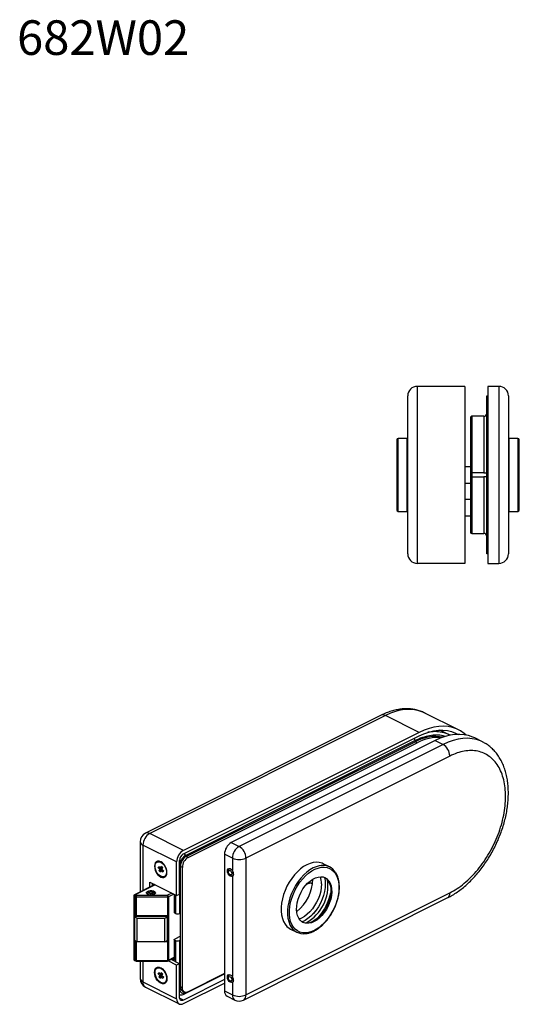
# Model space of a CAD drawing. Units: millimetres. Extents: x 654 to 1139, y 40 to 460.
# Drawn here: x 654 to 837, y 40 to 401 of the extents above; entities that cross this region are included whole.
import ezdxf

# ---------------------------------------------------------------- set-up
doc = ezdxf.new("R2010")
doc.units = ezdxf.units.MM
doc.styles.add('SLDTEXTSTYLE0', font='TXT', dxfattribs={"width": 0.75})

msp = doc.modelspace()

# ---------------------------------------------------------------- linework, layer by layer
at = {"color": 7, "linetype": 'Continuous', "lineweight": 25}
for p, q in [((817.32, 266.46), (799.82, 266.46)), ((799.82, 266.46), (799.82, 201.46)), ((817.32, 266.46), (817.32, 201.46)), ((829.82, 266.46), (825.72, 266.46)), ((825.72, 266.46), (825.72, 201.46)), ((829.82, 266.46), (829.82, 201.46)), ((825.32, 262.96), (825.72, 262.96)), ((825.32, 204.96), (825.32, 262.96)), ((819.32, 254.96), (819.32, 234.71)), ((824.32, 255.46), (819.82, 255.46)), ((792.32, 246.86), (792.32, 221.06)), ((796.12, 247.36), (792.82, 247.36)), ((796.12, 220.56), (796.12, 247.36)), ((836.82, 247.36), (833.52, 247.36)), ((833.52, 247.36), (833.52, 220.56)), ((837.32, 233.96), (837.32, 246.86)), ((819.32, 236.96), (817.32, 236.96)), ((819.32, 234.71), (819.32, 233.21)), ((819.32, 233.21), (819.32, 212.96)), ((824.32, 234.71), (819.82, 234.71)), ((819.82, 233.21), (824.32, 233.21)), ((837.32, 221.06), (837.32, 233.96)), ((817.32, 230.96), (819.32, 230.96)), ((819.32, 224.96), (817.32, 224.96)), ((792.82, 220.56), (796.12, 220.56)), ((833.52, 220.56), (836.82, 220.56)), ((817.32, 218.96), (819.32, 218.96)), ((819.82, 212.46), (824.32, 212.46)), ((825.72, 204.96), (825.32, 204.96)), ((817.32, 201.46), (799.82, 201.46)), ((825.72, 201.46), (829.82, 201.46)), ((786.51, 145.68), (699.89, 102.37)), ((788.08, 145.58), (701.46, 102.27)), ((800.45, 139.4), (788.08, 145.58)), ((814.99, 140.32), (802.61, 146.51)), ((800.45, 139.4), (713.83, 96.09)), ((713.83, 94.79), (800.45, 138.1)), ((811.75, 138.44), (808.15, 140.24)), ((799.04, 136.37), (714.54, 94.12)), ((714.89, 93.86), (799.04, 135.93)), ((715.6, 93.51), (799.75, 135.58)), ((806.39, 136.43), (731.44, 98.95)), ((809.29, 134.98), (734.34, 97.5)), ((799.75, 135.58), (799.04, 135.93)), ((806.39, 136.43), (809.29, 134.98)), ((823.83, 135.9), (820.93, 137.35)), ((823.95, 135.84), (823.83, 135.9)), ((811.77, 130.71), (736.81, 93.23)), ((713.83, 96.09), (701.46, 102.27)), ((697.96, 99.24), (697.96, 80.83)), ((711.36, 91.82), (698.98, 98.01)), ((731.44, 98.95), (734.34, 97.5)), ((731.86, 93.23), (728.97, 94.68)), ((728.97, 94.68), (728.97, 44.45)), ((704.36, 91.88), (704.22, 91.81)), ((711.36, 79.48), (711.36, 91.82)), ((712.42, 80.01), (712.42, 92.35)), ((714.89, 93.86), (715.6, 93.51)), ((731.86, 93.23), (731.86, 88.69)), ((736.81, 93.23), (736.81, 43)), ((767.56, 90), (765.22, 91.17)), ((704.64, 89.68), (704.85, 90.21)), ((704.64, 89.68), (705.13, 89.93)), ((705.19, 89.12), (704.64, 89.68)), ((704.85, 90.21), (705.41, 89.65)), ((704.96, 88.56), (705.19, 89.12)), ((704.96, 88.56), (705.67, 88.91)), ((705.48, 88.03), (704.96, 88.56)), ((705.19, 89.12), (705.9, 89.47)), ((705.41, 89.65), (705.64, 90.22)), ((705.41, 89.65), (705.94, 89.92)), ((705.71, 88.59), (705.48, 88.03)), ((705.9, 89.47), (705.62, 89.76)), ((705.64, 90.22), (706.16, 89.69)), ((705.67, 88.91), (705.9, 89.47)), ((705.89, 88.68), (705.67, 88.91)), ((705.71, 88.59), (706.21, 88.84)), ((706.27, 88.04), (705.71, 88.59)), ((706.16, 89.69), (705.93, 89.13)), ((705.93, 89.13), (706.49, 88.57)), ((706.49, 88.57), (706.27, 88.04)), ((712.77, 90.2), (713.48, 89.85)), ((712.77, 46.03), (712.77, 90.2)), ((713.48, 45.68), (713.48, 89.85)), ((730.96, 89.42), (730.74, 89.32)), ((703.31, 83.5), (695.89, 79.79)), ((701.46, 84.43), (711.36, 79.48)), ((701.46, 82.58), (701.46, 84.43)), ((702.52, 83.11), (702.52, 83.9)), ((702.87, 83.72), (702.87, 83.29)), ((706.9, 86.44), (707.04, 86.51)), ((731.86, 86.52), (731.86, 49.71)), ((696.11, 79.78), (696.49, 79.59)), ((696.49, 79.59), (708.03, 79.59)), ((700.66, 80.11), (700.66, 80.04)), ((700.66, 80.04), (700.66, 79.99)), ((700.67, 80.17), (700.67, 80.13)), ((700.67, 79.98), (700.67, 79.97)), ((700.7, 80.23), (700.7, 80.21)), ((700.71, 80.11), (700.71, 80.11)), ((700.71, 80.06), (700.71, 80.04)), ((700.73, 80), (700.73, 79.98)), ((700.74, 80.29), (700.74, 80.28)), ((700.75, 79.91), (700.77, 79.92)), ((700.76, 79.94), (700.76, 79.92)), ((700.79, 80.35), (700.79, 80.34)), ((701.3, 80.72), (700.9, 80.44)), ((702.89, 80.46), (702.52, 80.72)), ((703.03, 80.33), (703.03, 80.34)), ((703.05, 79.91), (703.05, 79.93)), ((703.08, 80.27), (703.08, 80.28)), ((703.08, 79.97), (703.08, 79.99)), ((703.1, 80.04), (703.1, 80.05)), ((703.11, 80.1), (703.11, 80.11)), ((703.12, 80.2), (703.12, 80.22)), ((703.14, 79.97), (703.14, 79.97)), ((703.15, 80.12), (703.15, 80.16)), ((703.16, 79.99), (703.16, 80.1)), ((703.16, 79.98), (703.16, 80.03)), ((710.51, 79.9), (710.51, 73.27)), ((711.36, 79.48), (712.42, 80.01)), ((736.81, 43), (811.77, 80.48)), ((695.61, 79.35), (695.61, 56.14)), ((695.76, 79.17), (696.14, 78.98)), ((695.76, 79.17), (695.76, 55.96)), ((696.14, 78.98), (696.14, 72.18)), ((708.03, 78.9), (696.49, 78.9)), ((696.49, 78.9), (696.49, 72.11)), ((708.03, 78.9), (708.03, 55.7)), ((708.38, 78.98), (708.38, 55.77)), ((735.9, 41.11), (810.86, 78.59)), ((710.65, 73.1), (711.01, 72.92)), ((712.42, 72.92), (712.77, 73.1)), ((755.49, 73.73), (755.55, 73.65)), ((695.97, 71.65), (696.4, 71.86)), ((695.97, 71.65), (696.87, 71.2)), ((695.97, 62.99), (695.97, 71.65)), ((696.11, 72.19), (696.14, 72.18)), ((696.11, 71.72), (696.11, 72.19)), ((696.24, 71.92), (696.27, 71.91)), ((696.49, 72.11), (707.88, 72.11)), ((696.49, 71.86), (707.63, 71.86)), ((696.87, 71.2), (707.09, 71.2)), ((696.87, 62.54), (696.87, 71.2)), ((707.09, 71.2), (707.92, 71.61)), ((707.09, 62.54), (707.09, 71.2)), ((707.43, 71.86), (707.92, 71.61)), ((707.88, 72.11), (707.88, 71.63)), ((707.92, 71.61), (707.92, 62.95)), ((753.24, 67.2), (755.57, 66.03)), ((696.87, 62.54), (695.97, 62.99)), ((696.11, 62.58), (696.11, 62.92)), ((696.14, 62.57), (696.11, 62.58)), ((696.14, 62.57), (696.14, 55.77)), ((696.49, 62.49), (696.49, 55.7)), ((707.88, 62.49), (696.49, 62.49)), ((707.09, 62.54), (696.87, 62.54)), ((707.09, 62.54), (707.92, 62.95)), ((707.88, 62.93), (707.88, 62.49)), ((710.51, 63.32), (710.51, 55.95)), ((712.77, 64.55), (710.65, 63.49)), ((710.65, 63.14), (711.01, 62.96)), ((710.65, 63.14), (710.65, 55.78)), ((712.77, 63.14), (712.42, 62.96)), ((695.76, 55.96), (696.14, 55.77)), ((695.89, 55.69), (696.27, 55.5)), ((696.49, 55.7), (708.03, 55.7)), ((696.49, 55.45), (708.03, 55.45)), ((697.96, 55.45), (697.96, 49.01)), ((711.36, 53.93), (708.24, 55.49)), ((708.25, 55.5), (710.51, 56.62)), ((712.42, 54.46), (709.3, 56.02)), ((710.65, 55.78), (709.73, 56.24)), ((712.42, 54.46), (711.36, 53.93)), ((712.42, 42.12), (712.42, 54.46)), ((704.36, 52.91), (704.22, 52.84)), ((704.64, 50.71), (704.85, 51.24)), ((704.64, 50.71), (705.13, 50.96)), ((705.19, 50.15), (704.64, 50.71)), ((704.85, 51.24), (705.41, 50.68)), ((705.41, 50.68), (705.64, 51.25)), ((705.41, 50.68), (705.94, 50.95)), ((705.9, 50.5), (705.62, 50.79)), ((705.64, 51.25), (706.16, 50.72)), ((706.16, 50.72), (705.93, 50.16)), ((711.36, 41.59), (711.36, 53.93)), ((714.28, 43.35), (728.97, 50.69)), ((728.97, 50.83), (715.6, 44.14)), ((698.98, 47.78), (711.36, 41.59)), ((704.96, 49.58), (705.19, 50.15)), ((704.96, 49.58), (705.67, 49.94)), ((705.48, 49.06), (704.96, 49.58)), ((705.19, 50.15), (705.9, 50.5)), ((705.71, 49.62), (705.48, 49.06)), ((705.67, 49.94), (705.9, 50.5)), ((705.89, 49.71), (705.67, 49.94)), ((705.71, 49.62), (706.21, 49.87)), ((706.27, 49.06), (705.71, 49.62)), ((705.93, 50.16), (706.49, 49.6)), ((706.49, 49.6), (706.27, 49.06)), ((706.9, 47.47), (707.04, 47.54)), ((728.97, 48.66), (713.83, 41.09)), ((713.83, 39.8), (728.97, 47.36)), ((730.96, 50.45), (730.74, 50.34)), ((731.86, 47.55), (731.86, 43)), ((699.89, 45.88), (712.27, 39.7)), ((712.77, 46.03), (713.48, 45.68)), ((713.55, 44.41), (714.26, 44.06)), ((728.97, 44.45), (731.86, 43)), ((729.88, 42.56), (732.77, 41.11))]:
    msp.add_line(p, q, dxfattribs=at)
at = {"color": 8, "linetype": 'Continuous', "lineweight": 25}
for p, q in [((819.82, 255.46), (819.82, 234.71)), ((824.32, 255.46), (824.32, 234.71)), ((792.82, 220.56), (792.82, 247.36)), ((836.82, 247.36), (836.82, 220.56)), ((819.82, 234.71), (819.82, 233.21)), ((819.82, 233.21), (819.82, 212.46)), ((824.32, 233.21), (824.32, 212.46)), ((698.98, 98.01), (698.98, 81.34)), ((703.43, 83.44), (696.11, 79.78)), ((709.58, 80.36), (708.03, 79.59)), ((710.37, 79.97), (708.38, 78.98)), ((710.65, 79.83), (710.65, 73.1)), ((711.01, 79.65), (711.01, 72.92)), ((712.42, 80.01), (712.42, 72.92)), ((711.01, 62.96), (711.01, 55.17)), ((712.42, 62.96), (712.42, 54.46)), ((698.98, 55.45), (698.98, 47.78)), ((708.38, 55.77), (710.51, 56.83)), ((714.54, 43.89), (714.65, 43.94)), ((713.83, 41.09), (712.45, 41.79))]:
    msp.add_line(p, q, dxfattribs=at)
at = {"color": 8, "linetype": 'Continuous', "lineweight": 25, "flags": 128}
for points in [[(802.61, 146.51), (801.89, 146.84), (800.36, 147.37), (798.76, 147.7), (797.09, 147.84), (795.36, 147.77), (793.58, 147.52), (791.77, 147.06), (789.93, 146.42), (788.08, 145.58)], [(823.83, 135.9), (823.1, 136.24), (821.58, 136.76), (819.97, 137.09), (818.3, 137.23), (816.57, 137.17), (814.79, 136.91), (812.98, 136.46), (811.14, 135.81), (809.29, 134.98)], [(730.75, 89.32), (730.99, 89.37), (731.12, 89.36)], [(761.56, 89.62), (760.38, 88.94), (759.21, 88.08), (758.08, 87.06), (757, 85.9), (755.99, 84.62), (755.08, 83.23), (754.26, 81.76), (753.56, 80.24), (752.99, 78.67), (752.55, 77.1), (752.26, 75.54), (752.11, 74.02), (752.11, 72.56), (752.26, 71.19), (752.55, 69.93), (752.99, 68.79), (753.37, 68.09)], [(755.53, 73.67), (755.51, 73.7), (755.49, 73.73)], [(696.49, 72.11), (696.49, 72.03), (696.49, 71.96), (696.49, 71.91), (696.49, 71.87), (696.49, 71.86), (696.49, 71.86)], [(696.49, 62.72), (696.49, 62.68), (696.49, 62.58), (696.49, 62.49)], [(696.49, 55.7), (696.49, 55.62), (696.49, 55.55), (696.49, 55.5), (696.49, 55.46), (696.49, 55.45), (696.49, 55.45)], [(708.03, 55.7), (708.03, 55.62), (708.03, 55.55), (708.03, 55.5), (708.03, 55.46), (708.03, 55.45), (708.03, 55.45)], [(730.75, 50.35), (730.99, 50.4), (731.12, 50.39)]]:
    msp.add_lwpolyline(points, dxfattribs=at)
at = {"color": 7, "linetype": 'Continuous', "lineweight": 25, "flags": 128}
for points in [[(817.75, 138.43), (817.03, 139.04), (815.69, 139.94), (814.26, 140.66), (812.74, 141.18), (811.13, 141.51), (809.46, 141.65), (807.73, 141.59), (805.95, 141.33), (804.14, 140.88), (802.3, 140.23), (800.45, 139.4)], [(800.45, 138.1), (802.26, 138.91), (804.06, 139.54), (805.84, 139.97), (807.57, 140.2), (809.26, 140.24), (810.89, 140.08), (812.44, 139.72), (813.92, 139.17), (814.87, 138.68)], [(820.93, 137.35), (820.2, 137.69), (818.68, 138.21), (817.07, 138.54), (815.4, 138.68), (813.67, 138.62), (811.89, 138.36), (810.08, 137.91), (808.24, 137.26), (806.39, 136.43)], [(707.82, 87.96), (707.74, 88.73), (707.52, 89.52), (707.15, 90.28), (706.67, 90.97), (706.12, 91.53), (705.52, 91.92), (704.93, 92.12), (704.38, 92.12), (703.9, 91.91), (703.53, 91.51), (703.31, 90.94), (703.23, 90.26), (703.31, 89.49), (703.53, 88.69), (703.9, 87.93), (704.38, 87.24), (704.93, 86.69), (705.52, 86.29), (706.12, 86.09), (706.67, 86.09), (707.15, 86.3), (707.52, 86.7), (707.74, 87.27), (707.82, 87.96)], [(704.75, 87.13), (704.25, 87.73), (703.85, 88.44), (703.57, 89.2), (703.45, 89.96), (703.48, 90.65), (703.66, 91.23), (703.98, 91.65), (704.43, 91.89), (704.95, 91.92), (705.52, 91.74), (706.1, 91.37), (706.63, 90.83), (707.08, 90.17), (707.43, 89.43), (707.63, 88.66), (707.68, 87.93), (707.57, 87.29), (707.31, 86.79), (706.93, 86.45), (706.44, 86.32), (705.89, 86.39), (705.31, 86.67), (704.75, 87.13)], [(765.22, 91.17), (764.8, 91.36), (763.79, 91.64), (762.72, 91.72), (761.59, 91.6), (760.42, 91.29), (759.23, 90.79), (758.04, 90.1), (756.87, 89.25), (755.74, 88.23), (754.66, 87.07), (753.66, 85.79), (752.74, 84.4), (751.93, 82.93), (751.23, 81.4), (750.66, 79.84), (750.22, 78.26), (749.92, 76.71), (749.77, 75.19), (749.77, 73.73), (749.92, 72.36), (750.22, 71.09), (750.66, 69.96), (751.23, 68.97), (751.93, 68.14), (752.74, 67.48), (753.24, 67.2)], [(731.86, 86.52), (731.49, 86.47), (731.07, 86.62), (730.67, 86.95), (730.33, 87.43), (730.1, 87.98), (730.03, 88.52), (730.1, 88.99), (730.33, 89.32), (730.67, 89.45), (731.07, 89.38), (731.49, 89.11), (731.86, 88.69)], [(731.65, 87.57), (731.6, 87.29), (731.47, 87.11), (731.26, 87.04), (731.02, 87.11), (730.77, 87.29), (730.57, 87.56), (730.43, 87.88), (730.38, 88.21), (730.43, 88.48), (730.57, 88.66), (730.77, 88.73), (731.02, 88.67), (731.26, 88.49), (731.47, 88.21), (731.6, 87.89), (731.65, 87.57)], [(771.04, 82.4), (770.96, 80.94), (770.74, 79.42), (770.37, 77.88), (769.86, 76.33), (769.23, 74.81), (768.47, 73.35), (767.6, 71.95), (766.65, 70.65), (765.61, 69.47), (764.51, 68.43), (763.37, 67.54), (762.21, 66.82), (761.04, 66.28), (759.89, 65.93), (758.77, 65.78), (757.7, 65.83), (756.7, 66.07), (755.78, 66.5), (754.97, 67.13), (754.27, 67.92), (753.7, 68.88), (753.26, 69.99), (752.96, 71.23), (752.81, 72.57), (752.81, 74.01), (752.96, 75.5), (753.26, 77.03), (753.7, 78.58), (754.27, 80.11), (754.97, 81.61), (755.78, 83.05), (756.7, 84.39), (757.7, 85.64), (758.77, 86.75), (759.89, 87.72), (761.04, 88.52), (762.21, 89.15), (763.37, 89.6), (764.51, 89.85), (765.61, 89.9), (766.65, 89.76), (767.6, 89.42), (768.47, 88.89), (769.23, 88.18), (769.86, 87.3), (770.37, 86.26), (770.74, 85.09), (770.96, 83.79), (771.04, 82.4)], [(761.92, 69.92), (760.93, 69.52), (759.96, 69.31), (759.05, 69.3), (758.19, 69.5), (757.43, 69.89), (756.77, 70.46), (756.23, 71.21), (755.83, 72.12), (755.57, 73.16), (755.45, 74.31), (755.49, 75.54), (755.68, 76.82), (756.01, 78.13), (756.49, 79.43), (757.09, 80.7), (757.8, 81.9), (758.61, 83), (759.5, 83.98), (760.44, 84.82), (761.42, 85.49), (762.41, 85.99), (763.39, 86.29), (764.34, 86.4), (765.22, 86.31), (766.03, 86.01), (766.75, 85.53), (767.35, 84.86), (767.82, 84.03), (768.16, 83.06), (768.34, 81.96), (768.38, 80.77), (768.27, 79.51), (768.01, 78.21), (767.6, 76.9), (767.06, 75.61), (766.4, 74.37), (765.64, 73.22), (764.79, 72.18), (763.87, 71.26), (762.9, 70.5), (761.92, 69.92)], [(764.6, 83.78), (764.53, 82.47), (764.31, 81.12), (763.95, 79.75), (763.45, 78.38), (762.82, 77.05), (762.09, 75.78), (761.26, 74.6), (760.35, 73.54), (759.37, 72.61), (758.36, 71.83), (757.32, 71.22), (756.46, 70.85)], [(765.71, 86.16), (765.91, 85.05), (765.98, 83.76), (765.91, 82.4), (765.69, 80.99), (765.32, 79.55), (764.82, 78.12), (764.2, 76.72), (763.46, 75.38), (762.62, 74.12), (761.69, 72.97), (760.69, 71.94), (759.65, 71.06), (758.57, 70.34), (757.54, 69.82)], [(765.75, 86.15), (765.94, 85.08), (766.02, 83.78), (765.94, 82.41), (765.72, 80.99), (765.36, 79.55), (764.85, 78.11), (764.23, 76.71), (763.48, 75.36), (762.64, 74.09), (761.7, 72.93), (760.7, 71.9), (759.65, 71.02), (758.57, 70.3), (757.58, 69.79)], [(765.83, 86.11), (766.39, 85.71), (766.99, 85.04), (767.47, 84.21), (767.8, 83.24), (767.99, 82.14), (768.03, 80.95), (767.91, 79.69), (767.65, 78.38), (767.25, 77.07), (766.71, 75.79), (766.05, 74.55), (765.29, 73.4), (764.43, 72.35), (763.52, 71.44), (762.55, 70.68), (761.56, 70.09)], [(696.49, 79.59), (696.49, 79.53), (696.49, 79.46), (696.49, 79.38), (696.49, 79.28), (696.49, 79.19), (696.49, 79.09), (696.49, 78.99), (696.49, 78.9)], [(700.74, 79.92), (700.4, 80.17), (700.26, 80.46), (700.34, 80.76), (700.64, 81.03), (701.11, 81.22), (701.68, 81.32), (702.29, 81.31), (702.84, 81.18), (703.27, 80.97), (703.51, 80.69), (703.54, 80.39), (703.35, 80.1), (702.96, 79.87), (702.43, 79.72), (701.83, 79.68), (701.24, 79.75), (700.74, 79.92)], [(700.7, 79.94), (700.66, 79.98), (700.56, 80.24), (700.66, 80.5), (700.95, 80.72), (701.39, 80.87), (701.91, 80.92), (702.43, 80.87), (702.86, 80.72), (703.16, 80.5), (703.26, 80.24), (703.16, 79.98), (703.11, 79.94)], [(701.17, 80.45), (701.18, 80.59), (701.31, 80.72), (701.52, 80.82), (701.8, 80.87), (702.09, 80.87), (702.35, 80.8), (702.55, 80.7), (702.65, 80.56), (702.64, 80.41), (702.51, 80.28), (702.3, 80.18), (702.02, 80.13), (701.73, 80.14), (701.46, 80.2), (701.27, 80.31), (701.17, 80.45)], [(708.03, 79.59), (708.03, 79.53), (708.03, 79.46), (708.03, 79.38), (708.03, 79.28), (708.03, 79.19), (708.03, 79.09), (708.03, 78.99), (708.03, 78.9)], [(710.65, 63.14), (710.59, 63.18), (710.54, 63.22), (710.51, 63.27), (710.51, 63.32), (710.51, 63.36), (710.54, 63.41), (710.59, 63.45), (710.65, 63.49)], [(707.82, 48.99), (707.74, 48.3), (707.52, 47.73), (707.15, 47.33), (706.67, 47.12), (706.12, 47.12), (705.52, 47.32), (704.93, 47.71), (704.38, 48.27), (703.9, 48.96), (703.53, 49.72), (703.31, 50.52), (703.23, 51.28), (703.31, 51.97), (703.53, 52.54), (703.9, 52.94), (704.38, 53.15), (704.93, 53.15), (705.52, 52.95), (706.12, 52.56), (706.67, 52), (707.15, 51.31), (707.52, 50.55), (707.74, 49.75), (707.82, 48.99)], [(704.75, 48.16), (704.25, 48.76), (703.85, 49.47), (703.57, 50.23), (703.45, 50.99), (703.48, 51.68), (703.66, 52.26), (703.98, 52.68), (704.43, 52.92), (704.95, 52.95), (705.52, 52.77), (706.1, 52.4), (706.63, 51.86), (707.08, 51.2), (707.43, 50.46), (707.63, 49.69), (707.68, 48.96), (707.57, 48.32), (707.31, 47.82), (706.93, 47.48), (706.44, 47.35), (705.89, 47.42), (705.31, 47.7), (704.75, 48.16)], [(731.86, 47.55), (731.49, 47.5), (731.07, 47.65), (730.67, 47.98), (730.33, 48.46), (730.1, 49.01), (730.03, 49.55), (730.1, 50.02), (730.33, 50.34), (730.67, 50.48), (731.07, 50.41), (731.49, 50.14), (731.86, 49.71)], [(731.65, 48.6), (731.6, 48.32), (731.47, 48.14), (731.26, 48.07), (731.02, 48.14), (730.77, 48.32), (730.57, 48.59), (730.43, 48.91), (730.38, 49.23), (730.43, 49.51), (730.57, 49.69), (730.77, 49.76), (731.02, 49.7), (731.26, 49.51), (731.47, 49.24), (731.6, 48.92), (731.65, 48.6)], [(715.6, 44.14), (715.19, 43.99), (714.79, 43.94), (714.42, 43.99), (714.1, 44.15), (713.84, 44.42), (713.64, 44.77), (713.52, 45.19), (713.48, 45.68)], [(711.36, 41.59), (711.41, 41.02), (711.55, 40.52), (711.78, 40.11), (712.08, 39.81), (712.46, 39.62), (712.89, 39.55), (713.35, 39.61), (713.83, 39.8)], [(713.83, 41.09), (713.56, 40.99), (713.29, 40.96), (713.05, 40.99), (712.83, 41.1), (712.66, 41.28), (712.53, 41.51), (712.45, 41.8), (712.42, 42.12)]]:
    msp.add_lwpolyline(points, dxfattribs=at)
at = {"color": 7, "linetype": 'Continuous', "lineweight": 25}
for centre, radius, start, end in [((799.82, 262.96), 3.5, 90, 180), ((829.82, 262.96), 3.5, 0, 90), ((819.82, 254.96), 0.5, 90, 180), ((824.32, 256.46), 1, 270, 0), ((792.82, 246.86), 0.5, 90, 180), ((836.82, 246.86), 0.5, 0, 90), ((792.82, 221.06), 0.5, 180, 270), ((836.82, 221.06), 0.5, 270, 360), ((819.82, 212.96), 0.5, 180, 270), ((824.32, 211.46), 1, 0, 90), ((799.82, 204.96), 3.5, 180, 270), ((829.82, 204.96), 3.5, 270, 0), ((806.47, 122.87), 15.02, 79.3267, 119.6215), ((807.43, 121.46), 16.07, 85.1114, 118.5486), ((806.65, 128.22), 11.42, 62.6137, 78.4409), ((806.7, 130.62), 5.07, 0.9678, 59.2421), ((701.46, 99.24), 3.5, 116.5651, 180), ((704.05, 97.92), 5.07, 120.7578, 179.0322), ((734.03, 94.6), 5.07, 120.7578, 179.0322), ((716.42, 91.73), 5.07, 120.7578, 179.0322), ((715.31, 92.3), 2.9, 120.7578, 179.0322), ((736.93, 93.15), 5.07, 120.7578, 179.0322), ((731.75, 93.15), 5.07, 0.9678, 59.2421), ((704.94, 90.23), 1.75, 51.3961, 109.4529), ((717.12, 90.13), 4.34, 120.7579, 179.0321), ((717.82, 89.77), 4.34, 120.7579, 179.0321), ((734.34, 98.82), 6.11, 246.102, 293.898), ((765.14, 85.18), 5.38, 30.8629, 96.5011), ((706.15, 87.93), 1.67, 302.2787, 3.1325), ((746.14, 85.73), 15.29, 307.7785, 359.1106), ((751.26, 83.17), 15.74, 299.4048, 7.4651), ((756.02, 83.91), 8.58, 359.1599, 16.8714), ((696.11, 79.35), 0.5, 116.5651, 180), ((696.48, 79.16), 0.724, 120.7579, 179.032), ((696.86, 78.97), 0.724, 120.7579, 179.032), ((701.02, 80.11), 0.316, 166.1518, 168.5174), ((701.01, 80.11), 0.301, 177.9653, 180.4052), ((701.02, 80.11), 0.31, 189.8765, 192.2814), ((701.07, 80.09), 0.368, 155.1745, 157.3052), ((701.07, 80.13), 0.365, 201.2395, 203.3703), ((701.13, 80.16), 0.427, 211.3992, 213.3411), ((701.14, 80.05), 0.446, 145.4107, 147.2893), ((701.23, 79.98), 0.559, 136.96, 138.5776), ((701.33, 79.88), 0.705, 129.7328, 131.1198), ((702.51, 79.9), 0.674, 47.9179, 49.3532), ((702.61, 80.01), 0.527, 40.2841, 41.981), ((702.68, 80.17), 0.444, 325.4014, 327.2871), ((702.68, 80.06), 0.436, 31.4186, 33.3217), ((702.75, 80.1), 0.356, 21.1984, 23.3846), ((702.75, 80.13), 0.362, 335.1672, 337.3314), ((702.79, 80.11), 0.316, 9.8991, 12.2589), ((702.8, 80.11), 0.313, 346.1392, 348.5301), ((702.8, 80.11), 0.304, 357.964, 0.3831), ((707.66, 78.97), 0.724, 0.9678, 59.2422), ((748.07, 84.77), 20.38, 318.8477, 348.0222), ((696.48, 79.72), 0.812, 245.455, 271.1435), ((708.05, 79.72), 0.812, 268.8568, 294.5452), ((710.72, 73.31), 0.221, 188.4154, 250.8623), ((711.71, 74.52), 1.75, 246.102, 293.898), ((696.39, 72.16), 0.279, 173.0905, 238.2387), ((696.48, 72.92), 0.812, 245.455, 271.1435), ((696.49, 72.36), 0.5, 243.4349, 270), ((759.25, 73.97), 4.52, 249.2414, 300.7834), ((757.98, 70.86), 5.38, 210.9886, 276.5761), ((696.83, 62.57), 0.72, 154.0538, 178.7034), ((696.48, 63.31), 0.812, 245.455, 271.1435), ((711.71, 64.56), 1.75, 246.102, 293.898), ((696.11, 56.14), 0.5, 180, 243.4349), ((696.48, 56.51), 0.812, 245.455, 271.1435), ((696.49, 55.95), 0.5, 243.4349, 270), ((708.05, 56.51), 0.812, 268.8568, 294.5452), ((708.03, 55.95), 0.5, 270, 296.5651), ((710.72, 55.99), 0.221, 188.4154, 250.8623), ((704.94, 51.26), 1.75, 51.3961, 109.4529), ((701.46, 49.01), 3.5, 180, 243.4349), ((706.15, 48.96), 1.67, 302.2787, 3.1325), ((714.48, 45.86), 1.72, 174.0256, 237.3036), ((730.96, 44.24), 2, 174.0252, 237.304), ((734.34, 48.59), 6.11, 246.102, 293.898), ((734.34, 44.24), 3.5, 243.4349, 296.5651)]:
    msp.add_arc(centre, radius, start, end, dxfattribs=at)
at = {"color": 8, "linetype": 'Continuous', "lineweight": 25}
for centre, radius, start, end in [((787.2, 144.12), 1.71, 59.1139, 113.6184), ((806.28, 126.07), 13.6, 78.7378, 100.9685), ((797.53, 136.32), 1.51, 1.7515, 37.3535), ((700.58, 100.8), 1.71, 59.1139, 113.6184), ((699.49, 99.47), 1.55, 188.4164, 250.8622), ((713.03, 94.07), 1.51, 1.7515, 37.3535), ((765.44, 82.19), 8.38, 96.1819, 117.5315), ((731.66, 87.4), 0.679, 300.1709, 351.2148), ((760.64, 80.79), 3.19, 77.5518, 118.4239), ((695.98, 79.57), 0.245, 59.1141, 113.6181), ((809.83, 80.25), 1.95, 301.7603, 6.9106), ((695.83, 79.38), 0.221, 188.4156, 250.8622), ((696.42, 72.15), 0.279, 173.0905, 238.2387), ((696.86, 62.55), 0.72, 154.0538, 178.7034), ((695.83, 56.17), 0.221, 188.4156, 250.8622), ((696.03, 55.93), 0.279, 173.0902, 238.2389), ((696.43, 55.74), 0.286, 174.0261, 237.303), ((708.11, 55.74), 0.279, 301.76, 6.9109), ((699.49, 49.24), 1.55, 188.4164, 250.8622), ((700.92, 47.54), 1.95, 173.0892, 238.24), ((731.66, 48.43), 0.682, 299.4743, 352.544), ((713.99, 43.82), 0.557, 301.7989, 6.9071), ((733.8, 42.77), 1.95, 173.0892, 238.2399), ((734.88, 42.77), 1.95, 301.7603, 6.9106)]:
    msp.add_arc(centre, radius, start, end, dxfattribs=at)
at = {"color": 7, "linetype": 'Continuous', "lineweight": 25}
for centre, major_axis, start_param, end_param in [((707.38, 72.36), (-0.433, 0.433), 2.617994, 3.665191), ((707.38, 62.74), (0.433, -0.433), 0.523599, 1.29129)]:
    msp.add_ellipse(centre, major_axis=major_axis, ratio=0.57735, start_param=start_param, end_param=end_param, dxfattribs=at)
for points, knots in [([(796.32, 204.96), (796.32, 205.01), (796.32, 205.1), (796.32, 205.87), (796.32, 207.09), (796.32, 208.77), (796.32, 210.89), (796.32, 213.4), (796.32, 216.25), (796.32, 219.42), (796.32, 222.83), (796.32, 226.43), (796.32, 230.16), (796.32, 233.96), (796.32, 237.76), (796.32, 241.49), (796.32, 245.09), (796.32, 248.5), (796.32, 251.66), (796.32, 254.52), (796.32, 257.03), (796.32, 259.15), (796.32, 260.83), (796.32, 262.05), (796.32, 262.82), (796.32, 262.91), (796.32, 262.96)], [0, 0, 0, 0, 0.041617, 0.083313, 0.125, 0.166616, 0.208313, 0.25, 0.291616, 0.333313, 0.375, 0.416616, 0.458313, 0.5, 0.541616, 0.583313, 0.625, 0.666616, 0.708313, 0.75, 0.791616, 0.833313, 0.875, 0.91661, 0.95833, 1, 1, 1, 1]), ([(833.32, 262.96), (833.32, 262.91), (833.32, 262.82), (833.32, 262.05), (833.32, 260.83), (833.32, 259.15), (833.32, 257.04), (833.32, 254.53), (833.32, 251.67), (833.32, 248.5), (833.32, 245.09), (833.32, 241.49), (833.32, 237.76), (833.32, 233.96), (833.32, 230.17), (833.32, 226.44), (833.32, 222.83), (833.32, 219.42), (833.32, 216.26), (833.32, 213.4), (833.32, 210.89), (833.32, 208.78), (833.32, 207.09), (833.32, 205.88), (833.32, 205.1), (833.32, 205.01), (833.32, 204.96)], [0, 0, 0, 0, 0.041617, 0.083313, 0.125, 0.166616, 0.208313, 0.25, 0.291616, 0.333313, 0.375, 0.416616, 0.458313, 0.5, 0.541616, 0.583313, 0.625, 0.666616, 0.708313, 0.75, 0.791616, 0.833313, 0.875, 0.91661, 0.95833, 1, 1, 1, 1]), ([(819.32, 234.71), (819.33, 234.71), (819.34, 234.71), (819.43, 234.71), (819.55, 234.71), (819.69, 234.71), (819.79, 234.71), (819.82, 234.71)], [0, 0, 0, 0, 0.214863, 0.429729, 0.644529, 0.8592, 1, 1, 1, 1]), ([(819.82, 233.21), (819.77, 233.21), (819.65, 233.21), (819.51, 233.21), (819.39, 233.21), (819.33, 233.21), (819.33, 233.21), (819.32, 233.21)], [0, 0, 0, 0, 0.2145283, 0.4290524, 0.6436361, 0.8583433, 1, 1, 1, 1]), ([(824.32, 234.71), (824.44, 234.71), (824.66, 234.71), (824.96, 234.71), (825.19, 234.71), (825.31, 234.71), (825.32, 234.71), (825.32, 234.71)], [0, 0, 0, 0, 0.214535, 0.429066, 0.643661, 0.858378, 1, 1, 1, 1]), ([(825.32, 233.21), (825.31, 233.21), (825.29, 233.21), (825.12, 233.21), (824.86, 233.21), (824.58, 233.21), (824.4, 233.21), (824.32, 233.21)], [0, 0, 0, 0, 0.21485, 0.429696, 0.644496, 0.859178, 1, 1, 1, 1]), ([(802.67, 146.47), (802.61, 146.5), (802.06, 146.81), (800.96, 147.23), (799.37, 147.71), (797.72, 147.99), (796.02, 148.09), (794.27, 148.02), (792.48, 147.77), (790.67, 147.34), (788.83, 146.73), (787.45, 146.14), (786.68, 145.76), (786.51, 145.68)], [0, 0, 0, 0, 0.014274, 0.117754, 0.221138, 0.324863, 0.429378, 0.535025, 0.641997, 0.750326, 0.85989, 0.970461, 1, 1, 1, 1]), ([(810.86, 78.59), (811.19, 78.76), (812.14, 79.25), (813.68, 80.18), (815.47, 81.43), (817.23, 82.83), (818.93, 84.37), (820.57, 86.04), (822.14, 87.83), (823.64, 89.72), (825.06, 91.71), (826.38, 93.79), (827.61, 95.94), (828.73, 98.15), (829.75, 100.42), (830.64, 102.71), (831.42, 105.04), (832.07, 107.37), (832.59, 109.71), (832.97, 112.03), (833.21, 114.33), (833.32, 116.59), (833.28, 118.8), (833.09, 120.95), (832.76, 123.02), (832.28, 125), (831.65, 126.87), (830.88, 128.63), (829.98, 130.25), (828.94, 131.73), (827.78, 133.05), (826.51, 134.2), (825.24, 135.13), (824.36, 135.61), (823.96, 135.82)], [0, 0, 0, 0, 0.017388, 0.049533, 0.081706, 0.113902, 0.146082, 0.17823, 0.210341, 0.242413, 0.274451, 0.306464, 0.33846, 0.37045, 0.402444, 0.43445, 0.466479, 0.498542, 0.530649, 0.562808, 0.595027, 0.627308, 0.659649, 0.692036, 0.724438, 0.7568, 0.789049, 0.8211, 0.852857, 0.884238, 0.915193, 0.94572, 0.975873, 1, 1, 1, 1]), ([(811.77, 80.48), (812.66, 80.97), (814.45, 81.95), (817.09, 83.93), (819.64, 86.26), (822.05, 88.92), (824.29, 91.87), (826.31, 95.05), (828.08, 98.42), (829.58, 101.9), (830.77, 105.45), (831.63, 109.01), (832.16, 112.5), (832.33, 115.88), (832.16, 119.08), (831.63, 122.04), (830.77, 124.73), (829.58, 127.09), (828.08, 129.08), (826.31, 130.67), (824.29, 131.84), (822.05, 132.55), (819.64, 132.8), (817.09, 132.58), (814.45, 131.93), (812.66, 131.12), (811.77, 130.71)], [0, 0, 0, 0, 0.041617, 0.083313, 0.125, 0.166616, 0.208313, 0.25, 0.291616, 0.333313, 0.375, 0.416616, 0.458313, 0.5, 0.541616, 0.583313, 0.625, 0.666616, 0.708313, 0.75, 0.791616, 0.833313, 0.875, 0.91661, 0.95833, 1, 1, 1, 1]), ([(714.54, 94.12), (714.5, 94.1), (714.42, 94.06), (714.3, 93.98), (714.19, 93.91), (714.07, 93.82), (713.96, 93.72), (713.84, 93.62), (713.68, 93.47), (713.48, 93.25), (713.25, 92.94), (713, 92.56), (712.77, 92.09), (712.6, 91.63), (712.51, 91.26), (712.46, 90.98), (712.43, 90.72), (712.42, 90.54), (712.42, 90.46)], [0, 0, 0, 0, 0.035721, 0.071256, 0.10672, 0.142227, 0.177892, 0.213829, 0.250147, 0.333181, 0.416031, 0.500148, 0.624193, 0.749915, 0.812495, 0.874963, 0.937452, 1, 1, 1, 1]), ([(730.75, 89.3), (730.7, 89.28), (730.54, 89.21), (730.36, 88.97), (730.23, 88.61), (730.22, 88.19), (730.35, 87.71), (730.61, 87.25), (730.97, 86.91), (731.36, 86.73), (731.73, 86.7), (731.92, 86.79), (732, 86.83)], [0, 0, 0, 0, 0.047106, 0.140374, 0.235625, 0.345598, 0.465507, 0.588958, 0.716736, 0.829682, 0.929151, 1, 1, 1, 1]), ([(731.86, 86.52), (731.96, 86.59), (732.15, 86.72), (732.3, 87.06), (732.34, 87.45), (732.27, 87.89), (732.09, 88.33), (731.93, 88.58), (731.86, 88.69)], [0, 0, 0, 0, 0.1871308, 0.3741414, 0.4999992, 0.6871652, 0.8742507, 1, 1, 1, 1]), ([(771.18, 82.58), (771.18, 82.82), (771.17, 83.53), (771.05, 84.64), (770.77, 85.87), (770.38, 86.95), (770.03, 87.55), (769.87, 87.83)], [0, 0, 0, 0, 0.1204591, 0.3488419, 0.5774664, 0.8058469, 1, 1, 1, 1]), ([(761.28, 83.9), (761.09, 83.95), (760.67, 84.04), (759.99, 83.99), (759.5, 83.82), (759.27, 83.74)], [0, 0, 0, 0, 0.2985991, 0.6613303, 1, 1, 1, 1]), ([(700.71, 80.12), (700.7, 80.12), (700.69, 80.11), (700.67, 80.1), (700.66, 80.1), (700.66, 80.1), (700.66, 80.11), (700.66, 80.12), (700.67, 80.13), (700.68, 80.14), (700.7, 80.16), (700.71, 80.17), (700.71, 80.17)], [0, 0, 0, 0, 0.168375, 0.286914, 0.375661, 0.446813, 0.518308, 0.582257, 0.648568, 0.74856, 0.885556, 1, 1, 1, 1]), ([(700.71, 80.06), (700.71, 80.05), (700.69, 80.04), (700.68, 80.03), (700.67, 80.03), (700.66, 80.04), (700.66, 80.04), (700.66, 80.05), (700.67, 80.06), (700.68, 80.08), (700.69, 80.09), (700.7, 80.11), (700.71, 80.11)], [0, 0, 0, 0, 0.168378, 0.286911, 0.375656, 0.44681, 0.518305, 0.582261, 0.648564, 0.748564, 0.885552, 1, 1, 1, 1]), ([(700.72, 80.19), (700.71, 80.18), (700.7, 80.17), (700.68, 80.16), (700.68, 80.16), (700.67, 80.17), (700.68, 80.17), (700.68, 80.18), (700.69, 80.19), (700.7, 80.21), (700.72, 80.22), (700.73, 80.23), (700.73, 80.23)], [0, 0, 0, 0, 0.1683752, 0.2869136, 0.3756583, 0.4468142, 0.5183168, 0.5822674, 0.6485716, 0.7485645, 0.885554, 1, 1, 1, 1]), ([(700.73, 80), (700.72, 79.99), (700.71, 79.98), (700.69, 79.97), (700.68, 79.97), (700.68, 79.97), (700.67, 79.98), (700.67, 79.98), (700.68, 80), (700.68, 80.01), (700.7, 80.03), (700.71, 80.04), (700.72, 80.05)], [0, 0, 0, 0, 0.168371, 0.286906, 0.375651, 0.446804, 0.499929, 0.569971, 0.63972, 0.736452, 0.869074, 1, 1, 1, 1]), ([(700.74, 80.25), (700.73, 80.24), (700.72, 80.23), (700.71, 80.23), (700.7, 80.23), (700.7, 80.23), (700.7, 80.24), (700.71, 80.24), (700.72, 80.25), (700.73, 80.27), (700.75, 80.28), (700.76, 80.29), (700.77, 80.3)], [0, 0, 0, 0, 0.168378, 0.286911, 0.375658, 0.446809, 0.518306, 0.582263, 0.648562, 0.748563, 0.885552, 1, 1, 1, 1]), ([(700.71, 79.95), (700.71, 79.96), (700.72, 79.97), (700.73, 79.98), (700.74, 79.99)], [0, 0, 0, 0, 0.46746, 1, 1, 1, 1]), ([(700.77, 80.31), (700.77, 80.3), (700.76, 80.29), (700.75, 80.29), (700.74, 80.29), (700.74, 80.29), (700.75, 80.3), (700.75, 80.31), (700.76, 80.32), (700.78, 80.33), (700.79, 80.34), (700.81, 80.35), (700.81, 80.35)], [0, 0, 0, 0, 0.168376, 0.286912, 0.375665, 0.446811, 0.518317, 0.582255, 0.64856, 0.748567, 0.885553, 1, 1, 1, 1]), ([(700.82, 80.37), (700.81, 80.36), (700.8, 80.35), (700.8, 80.35), (700.79, 80.35), (700.79, 80.35), (700.8, 80.36), (700.81, 80.36), (700.82, 80.37), (700.83, 80.39), (700.85, 80.4), (700.86, 80.41), (700.87, 80.41)], [0, 0, 0, 0, 0.168378, 0.286917, 0.375662, 0.446812, 0.518319, 0.582251, 0.64856, 0.748564, 0.88555, 1, 1, 1, 1]), ([(700.88, 80.42), (700.87, 80.42), (700.86, 80.41), (700.86, 80.41), (700.86, 80.41), (700.86, 80.41), (700.87, 80.41), (700.88, 80.42), (700.89, 80.43), (700.9, 80.44), (700.9, 80.44), (700.9, 80.44)], [0, 0, 0, 0, 0.219146, 0.373428, 0.488939, 0.581534, 0.674597, 0.757829, 0.844121, 0.974275, 1, 1, 1, 1]), ([(702.89, 80.46), (702.9, 80.45), (702.91, 80.44), (702.93, 80.43), (702.94, 80.42), (702.96, 80.41), (702.96, 80.4), (702.97, 80.4), (702.97, 80.4), (702.97, 80.4), (702.96, 80.4), (702.95, 80.41), (702.95, 80.41)], [0, 0, 0, 0, 0.168452, 0.287036, 0.375817, 0.447, 0.518525, 0.582497, 0.611478, 0.707882, 0.830476, 1, 1, 1, 1]), ([(702.96, 80.4), (702.97, 80.4), (702.98, 80.39), (703, 80.37), (703.01, 80.36), (703.02, 80.35), (703.03, 80.35), (703.03, 80.34), (703.03, 80.34)], [0, 0, 0, 0, 0.289104, 0.492637, 0.645025, 0.767194, 0.889964, 1, 1, 1, 1]), ([(703.03, 80.34), (703.03, 80.34), (703.03, 80.34), (703.03, 80.34), (703.01, 80.35), (703.01, 80.36), (703, 80.36)], [0, 0, 0, 0, 0.12129, 0.410991, 0.803645, 1, 1, 1, 1]), ([(703.01, 80.35), (703.02, 80.34), (703.03, 80.33), (703.05, 80.32), (703.07, 80.3), (703.07, 80.29), (703.08, 80.29), (703.08, 80.28), (703.08, 80.28), (703.08, 80.28), (703.07, 80.29), (703.06, 80.29), (703.05, 80.3)], [0, 0, 0, 0, 0.168417, 0.286976, 0.375745, 0.446913, 0.518434, 0.554641, 0.635273, 0.715299, 0.840369, 1, 1, 1, 1]), ([(703.08, 79.91), (703.07, 79.91), (703.06, 79.92), (703.06, 79.92), (703.05, 79.93)], [0, 0, 0, 0, 0.462219, 1, 1, 1, 1]), ([(703.06, 80.29), (703.06, 80.28), (703.08, 80.27), (703.1, 80.25), (703.11, 80.24), (703.12, 80.23), (703.12, 80.23), (703.12, 80.22), (703.12, 80.22), (703.12, 80.22), (703.11, 80.22), (703.09, 80.23), (703.08, 80.24), (703.08, 80.24)], [0, 0, 0, 0, 0.1683895, 0.2869389, 0.3756933, 0.446855, 0.5183551, 0.5270376, 0.6016767, 0.6758689, 0.7859378, 0.9353463, 1, 1, 1, 1]), ([(703.1, 80.04), (703.11, 80.03), (703.12, 80.02), (703.13, 80), (703.14, 79.98), (703.14, 79.98), (703.14, 79.97), (703.14, 79.96), (703.13, 79.96), (703.12, 79.96), (703.11, 79.97), (703.09, 79.98), (703.08, 79.99), (703.08, 79.99)], [0, 0, 0, 0, 0.168379, 0.286914, 0.374234, 0.417388, 0.482623, 0.547993, 0.611638, 0.698956, 0.817516, 0.975767, 1, 1, 1, 1]), ([(703.08, 79.98), (703.09, 79.97), (703.1, 79.96), (703.11, 79.93), (703.12, 79.92), (703.12, 79.91), (703.12, 79.91)], [0, 0, 0, 0, 0.392673, 0.669114, 0.905712, 1, 1, 1, 1]), ([(703.1, 80.18), (703.11, 80.17), (703.12, 80.16), (703.14, 80.16), (703.14, 80.15), (703.15, 80.16), (703.14, 80.16), (703.14, 80.17), (703.13, 80.18), (703.12, 80.2), (703.1, 80.21), (703.09, 80.22), (703.09, 80.23)], [0, 0, 0, 0, 0.1683774, 0.2869039, 0.3756547, 0.4468151, 0.4999351, 0.5699799, 0.6397257, 0.7364537, 0.869079, 1, 1, 1, 1]), ([(703.1, 80.16), (703.11, 80.16), (703.13, 80.15), (703.14, 80.13), (703.15, 80.11), (703.16, 80.1), (703.16, 80.1), (703.16, 80.09), (703.15, 80.09), (703.15, 80.09), (703.13, 80.1), (703.12, 80.11), (703.11, 80.11), (703.11, 80.11)], [0, 0, 0, 0, 0.1683785, 0.2869209, 0.375675, 0.4462823, 0.4727998, 0.5397059, 0.6064631, 0.6921503, 0.8081506, 0.9639686, 1, 1, 1, 1]), ([(703.11, 80.1), (703.12, 80.09), (703.13, 80.08), (703.14, 80.06), (703.15, 80.05), (703.16, 80.04), (703.16, 80.03), (703.15, 80.03), (703.15, 80.02), (703.14, 80.03), (703.12, 80.04), (703.11, 80.05), (703.1, 80.05)], [0, 0, 0, 0, 0.168375, 0.286905, 0.37565, 0.445223, 0.510485, 0.575743, 0.641283, 0.738636, 0.872044, 1, 1, 1, 1]), ([(758.76, 65.5), (758.96, 65.52), (759.53, 65.57), (760.49, 65.84), (761.63, 66.29), (762.77, 66.93), (763.9, 67.72), (764.99, 68.65), (766.03, 69.72), (767.01, 70.9), (767.91, 72.19), (768.73, 73.55), (769.44, 74.98), (770.04, 76.45), (770.53, 77.94), (770.88, 79.43), (771.11, 80.88), (771.18, 81.92), (771.18, 82.47), (771.18, 82.58)], [0, 0, 0, 0, 0.03459, 0.097472, 0.160789, 0.224381, 0.288105, 0.351853, 0.415575, 0.479257, 0.542905, 0.606529, 0.670144, 0.733768, 0.797411, 0.861091, 0.924825, 0.985268, 1, 1, 1, 1]), ([(730.76, 50.33), (730.7, 50.31), (730.54, 50.24), (730.36, 49.99), (730.23, 49.64), (730.22, 49.22), (730.35, 48.74), (730.61, 48.28), (730.97, 47.94), (731.36, 47.76), (731.72, 47.73), (731.91, 47.82), (731.99, 47.85)], [0, 0, 0, 0, 0.048688, 0.142063, 0.237423, 0.347522, 0.467568, 0.591161, 0.719085, 0.83216, 0.931743, 1, 1, 1, 1]), ([(731.86, 47.55), (731.96, 47.62), (732.15, 47.75), (732.3, 48.09), (732.34, 48.48), (732.27, 48.92), (732.09, 49.36), (731.93, 49.61), (731.86, 49.71)], [0, 0, 0, 0, 0.187131, 0.374141, 0.499999, 0.687165, 0.874251, 1, 1, 1, 1]), ([(712.42, 45.42), (712.42, 45.38), (712.42, 45.28), (712.43, 45.14), (712.45, 45.01), (712.47, 44.87), (712.5, 44.75), (712.54, 44.63), (712.6, 44.46), (712.7, 44.26), (712.85, 44.06), (713.07, 43.86), (713.35, 43.72), (713.66, 43.67), (713.92, 43.69), (714.13, 43.73), (714.33, 43.79), (714.47, 43.86), (714.54, 43.89)], [0, 0, 0, 0, 0.035721, 0.071256, 0.10672, 0.142227, 0.177892, 0.213829, 0.250147, 0.333181, 0.416031, 0.500148, 0.624193, 0.749915, 0.812495, 0.874963, 0.937452, 1, 1, 1, 1]), ([(712.42, 43.14), (712.55, 43.1), (712.87, 43), (713.44, 43.05), (713.94, 43.18), (714.21, 43.31), (714.28, 43.35)], [0, 0, 0, 0, 0.21136, 0.541903, 0.882497, 1, 1, 1, 1])]:
    msp.add_open_spline(points, degree=3, knots=knots, dxfattribs=at)
at = {"color": 8, "linetype": 'Continuous', "lineweight": 25}
msp.add_open_spline([(810.18, 137.85), (809.89, 137.95), (808.86, 138.31), (806.9, 138.44), (804.37, 138.24), (801.72, 137.58), (799.93, 136.77), (799.04, 136.37)], degree=3, knots=[0, 0, 0, 0, 0.090497, 0.317957, 0.544997, 0.772636, 1, 1, 1, 1], dxfattribs=at)

# ---------------------------------------------------------------- texts
at = {"color": 7, "linetype": 'Continuous', "lineweight": 0, "insert": (652.71, 400.87), "char_height": 12.7, "attachment_point": 1, "style": 'SLDTEXTSTYLE0'}
msp.add_mtext('682W02', dxfattribs=at)

doc.saveas('drawing.dxf')
